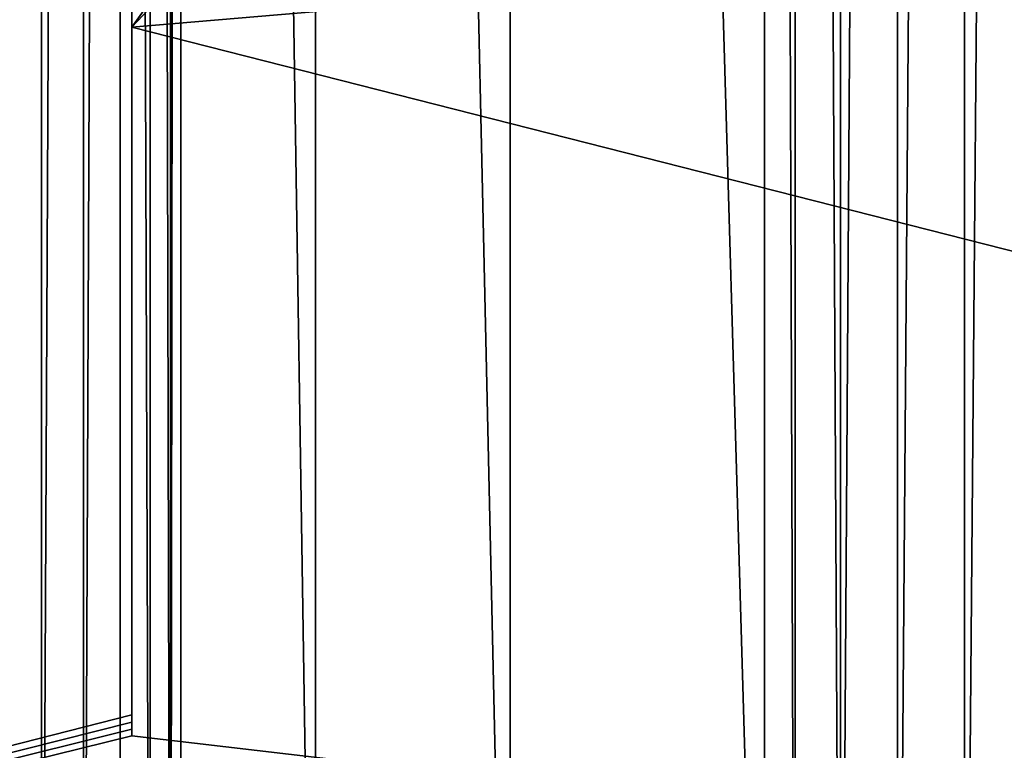
# Model space of a CAD drawing. Extents: x 0 to 1119, y 0 to 1000.
# Drawn here: x 393 to 504, y 83 to 166 of the extents above; entities that cross this region are included whole.
import ezdxf

# ---------------------------------------------------------------- set-up
doc = ezdxf.new("R2010")
doc.units = 0
doc.header["$LTSCALE"] = 25.4
doc.layers.get('0').update_dxf_attribs({"color": 13, "linetype": 'CONTINUOUS'})

# ---------------------------------------------------------------- blocks, each defined once
blk = doc.blocks.new('GRUPUJ_1')
at = {"color": 0}
for p, q in [((395.14, 6, 497.06), (395.14, 994, 497.06)), ((395.14, 6, 497.06), (395.14, 994, 497.06)), ((399.88, 6, 498.68), (399.88, 994, 498.68)), ((399.88, 6, 498.68), (399.88, 994, 498.68)), ((404.07, 6, 501.43), (404.07, 994, 501.43)), ((404.07, 6, 501.43), (404.07, 994, 501.43)), ((407.44, 6, 505.14), (407.44, 994, 505.14)), ((407.44, 6, 505.14), (407.44, 994, 505.14)), ((409.78, 6, 509.56), (409.78, 994, 509.56)), ((409.78, 6, 509.56), (409.78, 994, 509.56)), ((410.95, 994, 514.43), (410.95, 6, 514.43)), ((410.95, 994, 514.43), (410.95, 6, 514.43)), ((426.21, 994, 620.35), (426.21, 6, 620.35)), ((426.21, 994, 620.35), (426.21, 6, 620.35)), ((448.32, 994, 725.05), (448.32, 6, 725.05)), ((448.32, 994, 725.05), (448.32, 6, 725.05)), ((477.2, 6, 828.09), (477.2, 994, 828.09)), ((477.2, 6, 828.09), (477.2, 994, 828.09)), ((480.69, 994, 836.02), (480.69, 6, 836.02)), ((480.69, 994, 836.02), (480.69, 6, 836.02)), ((485.81, 994, 843.02), (485.81, 6, 843.02)), ((485.81, 994, 843.02), (485.81, 6, 843.02)), ((492.31, 994, 848.75), (492.31, 6, 848.75)), ((492.31, 994, 848.75), (492.31, 6, 848.75)), ((499.9, 994, 852.94), (499.9, 6, 852.94)), ((499.9, 994, 852.94), (499.9, 6, 852.94)), ((405.36, 164.25, 24.43), (405.37, 164.98, 24)), ((405.36, 164.25, 24.43), (405.37, 164.98, 24)), ((405.37, 164.98, 24), (405.36, 164.25, 24)), ((405.37, 164.98, 24), (405.36, 164.25, 24)), ((405.37, 84.54, 24), (405.37, 164.98, 24)), ((405.37, 84.54, 24), (405.37, 164.98, 24)), ((405.36, 163.45, 24.75), (405.36, 164.25, 24.43)), ((405.36, 164.25, 24.43), (405.36, 164.25, 24)), ((405.36, 163.45, 24.75), (405.36, 164.25, 24.43)), ((405.36, 164.25, 24), (405.36, 163.45, 24)), ((405.36, 164.25, 24.43), (405.36, 164.25, 24)), ((405.36, 164.25, 24), (405.36, 163.45, 24)), ((405.36, 162.61, 24.94), (405.36, 163.45, 24.75)), ((405.36, 163.45, 24.75), (405.36, 163.45, 24)), ((405.36, 162.61, 24.94), (405.36, 163.45, 24.75)), ((405.36, 163.45, 24), (405.36, 162.61, 24)), ((405.36, 163.45, 24.75), (405.36, 163.45, 24)), ((405.36, 163.45, 24), (405.36, 162.61, 24)), ((405.36, 161.76, 25), (405.36, 162.61, 24.94)), ((405.36, 162.61, 24.94), (405.36, 162.61, 24)), ((405.36, 162.61, 24), (405.36, 86.92, 24)), ((405.36, 162.61, 24.94), (405.36, 162.61, 24)), ((405.36, 161.76, 25), (405.36, 162.61, 24.94)), ((405.36, 162.61, 24), (405.36, 86.92, 24)), ((405.36, 87.77, 25), (405.36, 161.76, 25)), ((405.36, 87.77, 25), (405.36, 161.76, 25)), ((405.36, 86.92, 24.94), (405.36, 87.77, 25)), ((405.36, 86.92, 24.94), (405.36, 87.77, 25)), ((405.36, 86.08, 24.75), (405.36, 86.92, 24.94)), ((405.36, 86.08, 24.75), (405.36, 86.92, 24.94)), ((405.36, 86.92, 24), (405.36, 86.08, 24)), ((405.36, 86.92, 24.94), (405.36, 86.92, 24)), ((405.36, 86.92, 24.94), (405.36, 86.92, 24)), ((405.36, 86.92, 24), (405.36, 86.08, 24)), ((405.36, 85.29, 24.43), (405.36, 86.08, 24.75)), ((405.36, 86.08, 24.75), (405.36, 86.08, 24)), ((405.36, 85.29, 24.43), (405.36, 86.08, 24.75)), ((405.36, 86.08, 24), (405.36, 85.29, 24)), ((405.36, 86.08, 24.75), (405.36, 86.08, 24)), ((405.36, 86.08, 24), (405.36, 85.29, 24)), ((405.37, 84.54, 24), (405.36, 85.29, 24.43)), ((405.36, 85.29, 24.43), (405.36, 85.29, 24)), ((405.37, 84.54, 24), (405.36, 85.29, 24.43)), ((405.36, 85.29, 24), (405.37, 84.54, 24)), ((405.36, 85.29, 24.43), (405.36, 85.29, 24)), ((405.36, 85.29, 24), (405.37, 84.54, 24))]:
    blk.add_line(p, q, dxfattribs=at)
at = {"color": 7}
mesh = blk.add_polyface(dxfattribs=at)
corners = [(390.15, 6, 496.66), (395.14, 994, 497.06), (390.15, 994, 496.66), (395.14, 6, 497.06)]
mesh.append_faces([[corners[k] for k in face] for face in [(0, 1, 2), (1, 0, 3)]], dxfattribs={"vtx0": -1, "color": 7})
mesh = blk.add_polyface(dxfattribs=at)
corners = [(395.14, 6, 497.06), (399.88, 994, 498.68), (395.14, 994, 497.06), (399.88, 6, 498.68)]
mesh.append_faces([[corners[k] for k in face] for face in [(0, 1, 2), (1, 0, 3)]], dxfattribs={"vtx0": -1, "color": 7})
mesh = blk.add_polyface(dxfattribs=at)
corners = [(399.88, 6, 498.68), (404.07, 994, 501.43), (399.88, 994, 498.68), (404.07, 6, 501.43)]
mesh.append_faces([[corners[k] for k in face] for face in [(0, 1, 2), (1, 0, 3)]], dxfattribs={"vtx0": -1, "color": 7})
mesh = blk.add_polyface(dxfattribs=at)
corners = [(407.44, 6, 505.14), (404.07, 994, 501.43), (404.07, 6, 501.43), (407.44, 994, 505.14)]
mesh.append_faces([[corners[k] for k in face] for face in [(0, 1, 2), (1, 0, 3)]], dxfattribs={"vtx0": -1, "color": 7})
mesh = blk.add_polyface(dxfattribs=at)
corners = [(409.78, 6, 509.56), (407.44, 994, 505.14), (407.44, 6, 505.14), (409.78, 994, 509.56)]
mesh.append_faces([[corners[k] for k in face] for face in [(0, 1, 2), (1, 0, 3)]], dxfattribs={"vtx0": -1, "color": 7})
mesh = blk.add_polyface(dxfattribs=at)
corners = [(410.95, 994, 514.43), (409.78, 6, 509.56), (410.95, 6, 514.43), (409.78, 994, 509.56)]
mesh.append_faces([[corners[k] for k in face] for face in [(0, 1, 2), (1, 0, 3)]], dxfattribs={"vtx0": -1, "color": 7})
mesh = blk.add_polyface(dxfattribs=at)
corners = [(426.21, 6, 620.35), (410.95, 994, 514.43), (410.95, 6, 514.43), (426.21, 994, 620.35)]
mesh.append_faces([[corners[k] for k in face] for face in [(0, 1, 2), (1, 0, 3)]], dxfattribs={"vtx0": -1, "color": 7})
mesh = blk.add_polyface(dxfattribs=at)
corners = [(448.32, 6, 725.05), (426.21, 994, 620.35), (426.21, 6, 620.35), (448.32, 994, 725.05)]
mesh.append_faces([[corners[k] for k in face] for face in [(0, 1, 2), (1, 0, 3)]], dxfattribs={"vtx0": -1, "color": 7})
mesh = blk.add_polyface(dxfattribs=at)
corners = [(477.2, 6, 828.09), (448.32, 994, 725.05), (448.32, 6, 725.05), (477.2, 994, 828.09)]
mesh.append_faces([[corners[k] for k in face] for face in [(0, 1, 2), (1, 0, 3)]], dxfattribs={"vtx0": -1, "color": 7})
mesh = blk.add_polyface(dxfattribs=at)
corners = [(480.69, 6, 836.02), (477.2, 994, 828.09), (477.2, 6, 828.09), (480.69, 994, 836.02)]
mesh.append_faces([[corners[k] for k in face] for face in [(0, 1, 2), (1, 0, 3)]], dxfattribs={"vtx0": -1, "color": 7})
mesh = blk.add_polyface(dxfattribs=at)
corners = [(485.81, 6, 843.02), (480.69, 994, 836.02), (480.69, 6, 836.02), (485.81, 994, 843.02)]
mesh.append_faces([[corners[k] for k in face] for face in [(0, 1, 2), (1, 0, 3)]], dxfattribs={"vtx0": -1, "color": 7})
mesh = blk.add_polyface(dxfattribs=at)
corners = [(485.81, 6, 843.02), (492.31, 994, 848.75), (485.81, 994, 843.02), (492.31, 6, 848.75)]
mesh.append_faces([[corners[k] for k in face] for face in [(0, 1, 2), (1, 0, 3)]], dxfattribs={"vtx0": -1, "color": 7})
mesh = blk.add_polyface(dxfattribs=at)
corners = [(492.31, 6, 848.75), (499.9, 994, 852.94), (492.31, 994, 848.75), (499.9, 6, 852.94)]
mesh.append_faces([[corners[k] for k in face] for face in [(0, 1, 2), (1, 0, 3)]], dxfattribs={"vtx0": -1, "color": 7})
mesh = blk.add_polyface(dxfattribs=at)
corners = [(499.9, 6, 852.94), (508.21, 994, 855.41), (499.9, 994, 852.94), (508.21, 6, 855.41)]
mesh.append_faces([[corners[k] for k in face] for face in [(0, 1, 2), (1, 0, 3)]], dxfattribs={"vtx0": -1, "color": 7})
mesh = blk.add_polyface(dxfattribs=at)
corners = [(127.59, 984, 24), (405.37, 915.46, 24), (127.59, 785.42, 24), (990.98, 984, 24), (127.59, 214.58, 24), (127.59, 16, 24), (405.36, 914.71, 24), (405.36, 913.92, 24), (405.36, 913.08, 24), (405.37, 835.02, 24), (405.37, 164.98, 24), (1033, 785.42, 24), (990.98, 214.58, 24), (990.98, 785.42, 24), (1033, 214.58, 24), (405.37, 84.54, 24), (990.98, 16, 24), (405.36, 85.29, 24), (405.36, 86.08, 24), (405.36, 86.92, 24), (405.36, 837.39, 24), (405.36, 162.61, 24), (405.36, 836.55, 24), (405.36, 163.45, 24), (405.36, 835.75, 24), (405.36, 164.25, 24), (85.58, 214.58, 24), (85.58, 785.42, 24)]
mesh.append_faces([[corners[k] for k in face] for face in [(12, 11, 14), (2, 26, 27)]], dxfattribs={"vtx0": -1, "color": 7})
mesh.append_faces([[corners[k] for k in face] for face in [(0, 1, 2), (4, 1, 5), (1, 3, 9), (11, 12, 13), (5, 15, 16), (15, 5, 17), (17, 5, 18), (18, 5, 19), (16, 10, 12), (13, 10, 3), (20, 19, 8), (19, 20, 21), (21, 22, 23), (23, 24, 25), (25, 9, 10), (26, 2, 4)]], dxfattribs={"vtx0": -1, "vtx1": -1, "color": 7})
mesh.append_faces([[corners[k] for k in face] for face in [(2, 1, 4), (9, 3, 10), (19, 5, 8), (12, 10, 13)]], dxfattribs={"vtx0": -1, "vtx1": -1, "vtx2": -1, "color": 7})
mesh.append_faces([[corners[k] for k in face] for face in [(1, 0, 3), (5, 1, 6), (5, 6, 7), (5, 7, 8), (16, 15, 10), (21, 20, 22), (23, 22, 24), (25, 24, 9)]], dxfattribs={"vtx0": -1, "vtx2": -1, "color": 7})
mesh = blk.add_polyface(dxfattribs=at)
corners = [(405.36, 85.29, 24.43), (405.37, 164.98, 24), (405.37, 84.54, 24), (405.36, 86.08, 24.75), (405.36, 86.92, 24.94), (405.36, 87.77, 25), (405.36, 161.76, 25), (405.36, 162.61, 24.94), (405.36, 163.45, 24.75), (405.36, 164.25, 24.43)]
mesh.append_faces([[corners[k] for k in face] for face in [(0, 1, 2), (1, 8, 9)]], dxfattribs={"vtx0": -1, "color": 7})
mesh.append_faces([[corners[k] for k in face] for face in [(1, 0, 3), (1, 3, 4), (1, 4, 5), (1, 5, 6), (1, 6, 7), (1, 7, 8)]], dxfattribs={"vtx0": -1, "vtx2": -1, "color": 7})
mesh = blk.add_polyface(dxfattribs=at)
corners = [(405.37, 164.98, 24), (405.36, 164.25, 24.43), (405.36, 164.25, 24)]
mesh.append_faces([[corners[k] for k in face] for face in [(0, 1, 2)]], dxfattribs={"color": 7})
mesh = blk.add_polyface(dxfattribs=at)
corners = [(405.36, 163.45, 24), (405.36, 164.25, 24.43), (405.36, 163.45, 24.75), (405.36, 164.25, 24)]
mesh.append_faces([[corners[k] for k in face] for face in [(0, 1, 2), (1, 0, 3)]], dxfattribs={"vtx0": -1, "color": 7})
mesh = blk.add_polyface(dxfattribs=at)
corners = [(405.36, 162.61, 24), (405.36, 163.45, 24.75), (405.36, 162.61, 24.94), (405.36, 163.45, 24)]
mesh.append_faces([[corners[k] for k in face] for face in [(0, 1, 2), (1, 0, 3)]], dxfattribs={"vtx0": -1, "color": 7})
mesh = blk.add_polyface(dxfattribs=at)
corners = [(405.36, 86.92, 24), (405.36, 87.77, 25), (405.36, 86.92, 24.94), (405.36, 162.61, 24), (405.36, 161.76, 25), (405.36, 162.61, 24.94)]
mesh.append_faces([[corners[k] for k in face] for face in [(0, 1, 2), (4, 3, 5)]], dxfattribs={"vtx0": -1, "color": 7})
mesh.append_faces([[corners[k] for k in face] for face in [(1, 3, 4)]], dxfattribs={"vtx0": -1, "vtx1": -1, "color": 7})
mesh.append_faces([[corners[k] for k in face] for face in [(1, 0, 3)]], dxfattribs={"vtx0": -1, "vtx2": -1, "color": 7})
mesh = blk.add_polyface(dxfattribs=at)
corners = [(405.36, 86.08, 24), (405.36, 86.92, 24.94), (405.36, 86.08, 24.75), (405.36, 86.92, 24)]
mesh.append_faces([[corners[k] for k in face] for face in [(0, 1, 2), (1, 0, 3)]], dxfattribs={"vtx0": -1, "color": 7})
mesh = blk.add_polyface(dxfattribs=at)
corners = [(405.36, 85.29, 24), (405.36, 86.08, 24.75), (405.36, 85.29, 24.43), (405.36, 86.08, 24)]
mesh.append_faces([[corners[k] for k in face] for face in [(0, 1, 2), (1, 0, 3)]], dxfattribs={"vtx0": -1, "color": 7})
mesh = blk.add_polyface(dxfattribs=at)
corners = [(405.36, 85.29, 24), (405.36, 85.29, 24.43), (405.37, 84.54, 24)]
mesh.append_faces([[corners[k] for k in face] for face in [(0, 1, 2)]], dxfattribs={"color": 7})

msp = doc.modelspace()

# ---------------------------------------------------------------- block references
at = {"color": 0}
msp.add_blockref('GRUPUJ_1', (0, 0), dxfattribs=at)

doc.saveas('drawing.dxf')
